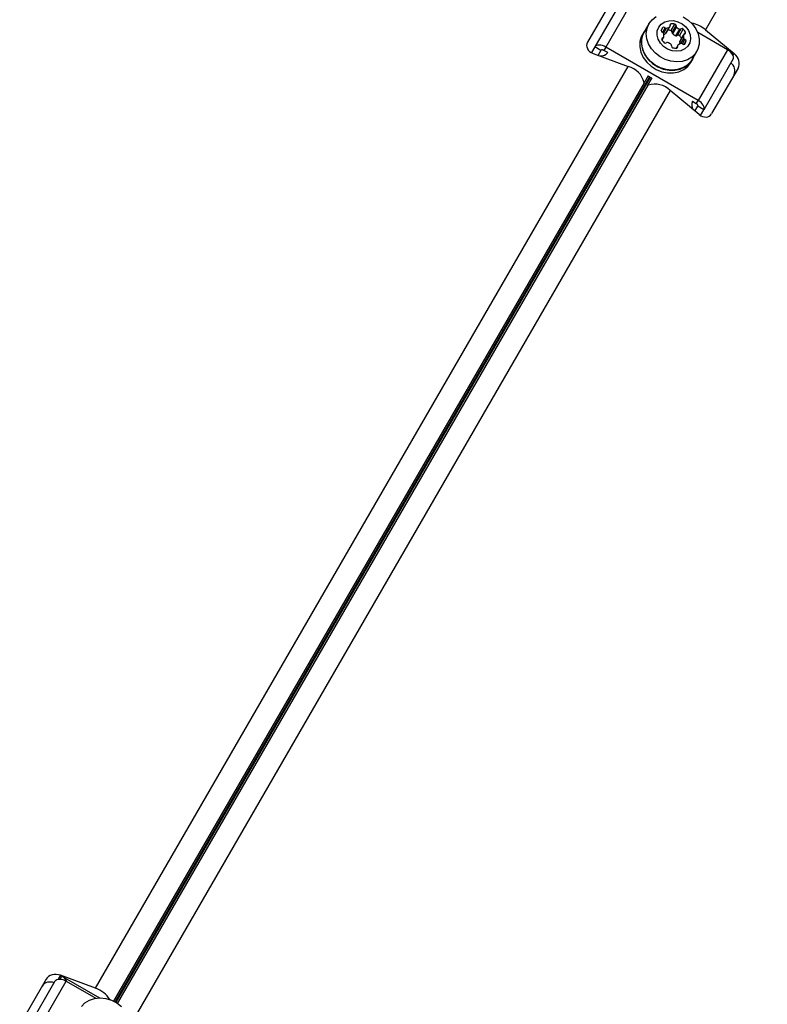
# Model space of a CAD drawing. Units: millimetres. Extents: x 44 to 19153, y 0 to 16801.
# Drawn here: x 11831 to 12045, y 8626 to 8908 of the extents above; entities that cross this region are included whole.
import ezdxf

# ---------------------------------------------------------------- set-up
doc = ezdxf.new("R2010")
doc.units = ezdxf.units.MM

msp = doc.modelspace()

# ---------------------------------------------------------------- linework, layer by layer
at = {"color": 7, "linetype": 'Continuous', "lineweight": 25, "ltscale": 100}
for p, q in [((12044.68, 8935.36), (12026.97, 8904.68)), ((12000.79, 8914.21), (11993.24, 8901.14)), ((12003.73, 8914.3), (11995.34, 8899.77)), ((12006.84, 8914.22), (11998.46, 8899.69)), ((12010.82, 8906.39), (12009.46, 8904.03)), ((12017.13, 8904.41), (12018.22, 8906.29)), ((12009.37, 8904.08), (12008.94, 8903.33)), ((12015.67, 8903.66), (12016.76, 8905.55)), ((12015.73, 8903.74), (12016.82, 8905.62)), ((12017.48, 8903.91), (12018.56, 8905.79)), ((12017.62, 8903.52), (12018.71, 8905.41)), ((12018.53, 8902.94), (12019.62, 8904.83)), ((12018.93, 8903.01), (12020.02, 8904.9)), ((12019.54, 8902.97), (12020.63, 8904.86)), ((12033.28, 8898.96), (12024.79, 8903.86)), ((12026.97, 8904.68), (12035.21, 8897.83)), ((12014.58, 8901.74), (12015.03, 8902.52)), ((12019.62, 8901.33), (12020.71, 8903.21)), ((12020.75, 8903.31), (12019.66, 8901.42)), ((11995.34, 8899.77), (11994.38, 8898.11)), ((11994.84, 8897.9), (12004.89, 8894.19)), ((11997.07, 8898.77), (11995.34, 8899.77)), ((11997.07, 8898.77), (11996.27, 8897.38)), ((11998.46, 8899.69), (11997.91, 8898.75)), ((11999, 8898.12), (11997.91, 8898.75)), ((12024.89, 8884.43), (11998.46, 8899.69)), ((12019.05, 8900.2), (12018.6, 8899.42)), ((12023.14, 8896.13), (12024.51, 8898.49)), ((12033.28, 8898.96), (12024.89, 8884.43)), ((12034.76, 8898.05), (12033.84, 8898.58)), ((12022.8, 8895.33), (12023.23, 8896.08)), ((12023.23, 8896.08), (12023.67, 8897.05)), ((12034.9, 8896.3), (12026.52, 8881.77)), ((11852.44, 8630.13), (12004.89, 8894.19)), ((12036.3, 8893.71), (12028.75, 8880.64)), ((12010.63, 8891.5), (12009.43, 8889.43)), ((12009.43, 8889.43), (12009.43, 8889.51)), ((12010.52, 8888.8), (12011.72, 8890.88)), ((12011.63, 8890.83), (12010.63, 8891.41)), ((12016.91, 8887.25), (11864.46, 8623.19)), ((12010.52, 8888.8), (12010.59, 8888.84)), ((12025.15, 8880.4), (12016.91, 8887.25)), ((12024.35, 8883.49), (12023.26, 8884.11)), ((12024.35, 8883.49), (12024.89, 8884.43)), ((12023.98, 8881.38), (12024.79, 8882.77)), ((12026.52, 8881.77), (12024.79, 8882.77)), ((12025.56, 8880.11), (12026.52, 8881.77)), ((11838.27, 8632.72), (11830.73, 8619.65)), ((11852.44, 8630.13), (11842.39, 8633.85)), ((11842.8, 8633.56), (11853.53, 8627.37)), ((11832.51, 8617.73), (11840.89, 8632.26)), ((11835.62, 8617.66), (11844.01, 8632.18)), ((11844.01, 8632.18), (11852.5, 8627.28))]:
    msp.add_line(p, q, dxfattribs=at)
at = {"color": 1, "linetype": 'Continuous', "lineweight": 25, "ltscale": 100}
for p, q in [((12016.84, 8905.92), (12017.11, 8906.38)), ((12014.32, 8904.44), (12014.81, 8905.28)), ((12014.66, 8903.93), (12015.41, 8905.24)), ((12014.98, 8903.63), (12015.83, 8905.11)), ((12020.99, 8903.47), (12021.25, 8903.93)), ((12014.52, 8901.9), (12014.78, 8902.35)), ((12019.92, 8900.69), (12020.79, 8902.19)), ((12020.39, 8900.64), (12021.12, 8901.89)), ((12020.92, 8900.46), (12021.46, 8901.39)), ((12018.77, 8899.44), (12019.03, 8899.9)), ((12034.76, 8898.05), (12034.61, 8897.8)), ((12034.9, 8897.29), (12035.21, 8897.83)), ((12009.43, 8889.51), (11857.55, 8626.45)), ((11858.08, 8626.17), (12011.07, 8891.15)), ((12011.19, 8891.08), (11858.2, 8626.1)), ((11858.71, 8625.78), (12010.59, 8888.84)), ((11842.39, 8633.85), (11841.76, 8632.76)), ((11842.34, 8632.76), (11842.8, 8633.56))]:
    msp.add_line(p, q, dxfattribs=at)
at = {"color": 7, "linetype": 'Continuous', "lineweight": 25, "ltscale": 100, "flags": 128}
for points in [[(12020.6, 8908.38), (12022.04, 8907.46), (12023.27, 8906.31), (12024.25, 8904.97), (12024.91, 8903.52), (12025.23, 8902.01), (12025.21, 8900.53), (12024.82, 8899.13), (12024.11, 8897.89), (12023.09, 8896.86), (12021.82, 8896.1), (12020.35, 8895.62), (12018.76, 8895.47), (12017.12, 8895.65), (12015.5, 8896.14), (12013.99, 8896.92), (12012.64, 8897.97), (12011.53, 8899.22), (12010.71, 8900.62), (12010.21, 8902.11), (12010.06, 8903.61), (12010.27, 8905.06), (12010.82, 8906.39)], [(12010.82, 8906.39), (12011.7, 8907.53), (12012.85, 8908.43)], [(12013.61, 8905.41), (12014.33, 8906.3), (12015.33, 8906.93), (12016.51, 8907.27), (12017.81, 8907.28), (12019.11, 8906.97), (12020.32, 8906.36), (12021.36, 8905.49), (12022.15, 8904.44), (12022.62, 8903.26), (12022.74, 8902.06), (12022.51, 8900.93), (12021.94, 8899.94), (12021.07, 8899.17), (12019.97, 8898.68), (12018.72, 8898.5), (12017.41, 8898.65), (12016.14, 8899.12), (12015, 8899.86), (12014.08, 8900.84), (12013.45, 8901.96), (12013.15, 8903.16), (12013.2, 8904.34), (12013.61, 8905.41)], [(12009.99, 8904.95), (12009.78, 8904.68), (12009.05, 8903.43), (12008.67, 8902.02), (12008.64, 8900.51), (12008.97, 8898.99), (12009.64, 8897.52), (12010.62, 8896.16), (12011.87, 8894.99), (12013.33, 8894.06), (12014.92, 8893.41), (12016.58, 8893.07), (12018.23, 8893.06), (12019.79, 8893.38), (12021.18, 8894.01), (12022.35, 8894.92), (12023.23, 8896.08), (12023.23, 8896.08)], [(12023.14, 8896.13), (12022.75, 8895.53), (12021.73, 8894.5), (12020.46, 8893.74), (12018.99, 8893.27), (12017.4, 8893.11), (12015.76, 8893.29), (12014.14, 8893.78), (12012.62, 8894.56), (12011.28, 8895.61), (12010.17, 8896.86), (12009.35, 8898.26), (12008.85, 8899.75), (12008.7, 8901.26), (12008.91, 8902.7), (12009.46, 8904.03), (12009.46, 8904.03)], [(12015.73, 8903.74), (12015.71, 8903.7), (12015.67, 8903.66)], [(12008.94, 8903.33), (12008.62, 8902.67), (12008.23, 8901.26), (12008.2, 8899.76), (12008.53, 8898.23), (12009.2, 8896.76), (12010.19, 8895.41), (12011.44, 8894.24), (12012.89, 8893.31), (12014.49, 8892.66), (12016.15, 8892.32), (12017.8, 8892.31), (12019.35, 8892.62), (12020.75, 8893.26), (12021.91, 8894.17), (12022.8, 8895.33)], [(12019.62, 8901.33), (12019.63, 8901.38), (12019.66, 8901.42)], [(11998.46, 8899.69), (11997.98, 8899.94), (11997.49, 8900.12), (11997.01, 8900.24), (11996.56, 8900.28), (11996.15, 8900.26), (11995.81, 8900.16), (11995.53, 8900), (11995.34, 8899.77)], [(11997.91, 8898.75), (11997.78, 8898.82), (11997.65, 8898.86), (11997.52, 8898.9), (11997.4, 8898.91), (11997.29, 8898.9), (11997.2, 8898.88), (11997.12, 8898.83), (11997.07, 8898.77)], [(12034.9, 8896.3), (12035, 8896.58), (12035.01, 8896.9), (12034.92, 8897.25), (12034.74, 8897.61), (12034.47, 8897.98), (12034.13, 8898.33), (12033.73, 8898.66), (12033.28, 8898.96)], [(12034.13, 8898.34), (12034.23, 8898.3), (12034.76, 8898.05)], [(12026.52, 8881.77), (12026.62, 8882.05), (12026.62, 8882.37), (12026.53, 8882.72), (12026.35, 8883.08), (12026.08, 8883.45), (12025.74, 8883.81), (12025.34, 8884.14), (12024.89, 8884.43)], [(12024.79, 8882.77), (12024.81, 8882.85), (12024.81, 8882.93), (12024.79, 8883.03), (12024.74, 8883.12), (12024.67, 8883.22), (12024.58, 8883.32), (12024.47, 8883.41), (12024.35, 8883.49)], [(11840.89, 8632.26), (11841.08, 8632.49), (11841.36, 8632.65), (11841.71, 8632.75), (11842.11, 8632.77), (11842.57, 8632.73), (11843.04, 8632.61), (11843.53, 8632.43), (11844.01, 8632.18)], [(11848.39, 8624.95), (11849.41, 8625.98), (11850.68, 8626.74), (11852.14, 8627.22), (11853.73, 8627.37), (11855.38, 8627.19), (11856.99, 8626.7), (11858.51, 8625.92), (11859.85, 8624.87)]]:
    msp.add_lwpolyline(points, dxfattribs=at)
at = {"color": 7, "linetype": 'Continuous', "lineweight": 25, "ltscale": 10000}
for centre, radius, start, end in [((12017.15, 8906.04), 0.335, 97.8868, 202.1132), ((12017.5, 8904.03), 2.38, 72.2244, 99.4488), ((12018.11, 8905.85), 0.459, 352.762, 75.5649), ((12021.49, 8898.19), 8.5, 49.846, 79.3539), ((12014.77, 8904.38), 0.459, 172.762, 255.5649), ((12015.88, 8904.1), 1.6, 132.1782, 167.8218), ((12014.51, 8903.45), 0.505, 21.4223, 73.2473), ((12015.08, 8904.92), 0.459, 44.4351, 127.238), ((12013.26, 8902.98), 1.84, 348.3807, 20.7073), ((12014.48, 8904.98), 1.78, 289.3855, 311.9576), ((12015.76, 8905.6), 0.505, 226.7527, 278.5777), ((12015.54, 8906.93), 1.84, 279.2927, 311.6193), ((12016.4, 8902.11), 2.41, 72.3051, 95.2865), ((12016.53, 8905.79), 0.336, 313.3021, 22.1345), ((12017.02, 8903.96), 0.459, 352.762, 75.5649), ((12017.89, 8903.84), 0.416, 170.395, 229.6339), ((12019.47, 8905.43), 2.67, 225.9497, 249.2605), ((12018.98, 8905.72), 0.416, 170.395, 229.6339), ((12020.56, 8907.32), 2.67, 225.9497, 249.2605), ((12019.75, 8905.22), 0.416, 250.3661, 309.605), ((12020.3, 8904.53), 0.459, 44.4351, 127.238), ((12019.03, 8903.09), 2.38, 20.5512, 47.7756), ((12021.04, 8903.14), 0.336, 97.8655, 166.6979), ((12020.94, 8903.8), 0.335, 277.8868, 22.1132), ((12014.83, 8902.02), 0.335, 97.8868, 202.1132), ((12016.75, 8902.73), 2.38, 200.5512, 227.7756), ((12014.74, 8902.69), 0.336, 277.8655, 346.6979), ((12015.48, 8901.29), 0.459, 224.4351, 307.238), ((12016.02, 8900.6), 0.416, 70.3661, 129.605), ((12015.36, 8898.45), 2.67, 47.388, 72.612), ((12018.67, 8903.33), 0.416, 250.3661, 309.605), ((12019.21, 8902.65), 0.459, 44.4351, 127.238), ((12020.34, 8898.89), 1.84, 99.2927, 131.6193), ((12017.9, 8901.18), 2.43, 24.8109, 47.5975), ((12021.36, 8900.96), 1.78, 168.0627, 191.8832), ((12020.12, 8900.21), 0.505, 46.7527, 98.5777), ((12020.79, 8900.9), 0.459, 224.4351, 307.238), ((12022.52, 8902.84), 1.84, 168.3807, 200.7073), ((12021.26, 8902.38), 0.505, 201.4223, 253.2473), ((12019.33, 8901.85), 2.18, 322.9952, 347.8266), ((12021, 8901.45), 0.459, 352.762, 75.5649), ((11997.01, 8899.66), 2.51, 265.8452, 324.3169), ((12016.9, 8900.1), 0.416, 350.395, 49.6339), ((12017.76, 8899.97), 0.459, 172.762, 255.5649), ((12018.38, 8901.79), 2.38, 252.2244, 279.4488), ((12018.72, 8899.78), 0.335, 277.8868, 22.1132), ((12019.34, 8900.03), 0.336, 133.3021, 202.1345), ((12032.7, 8892.92), 2.72, 334.9358, 55.5039), ((12003.22, 8888.02), 6.39, 13.4776, 74.8078), ((12012.4, 8882.72), 6.39, 45.1922, 106.5224), ((12025.58, 8883.15), 2.51, 155.6831, 214.1548), ((11841.15, 8630.65), 3.35, 25.5127, 60.5514), ((11839.38, 8629.21), 2.72, 64.4961, 145.0642), ((11849.88, 8622.67), 7.89, 32.1524, 71.0635)]:
    msp.add_arc(centre, radius, start, end, dxfattribs=at)
for centre, major_axis, start_param, end_param in [((11996.1, 8900.08), (3.12, -0.22), 2.780397, 4.351193), ((12033.96, 8895.66), (-1.75, 2.59), 3.502788, 5.073585), ((12026.41, 8882.58), (-1.75, 2.59), 1.931992, 3.502788), ((11841.13, 8631.67), (3.12, -0.22), 1.209601, 2.780397)]:
    msp.add_ellipse(centre, major_axis=major_axis, ratio=0.774004, start_param=start_param, end_param=end_param, dxfattribs=at)

doc.saveas('drawing.dxf')
